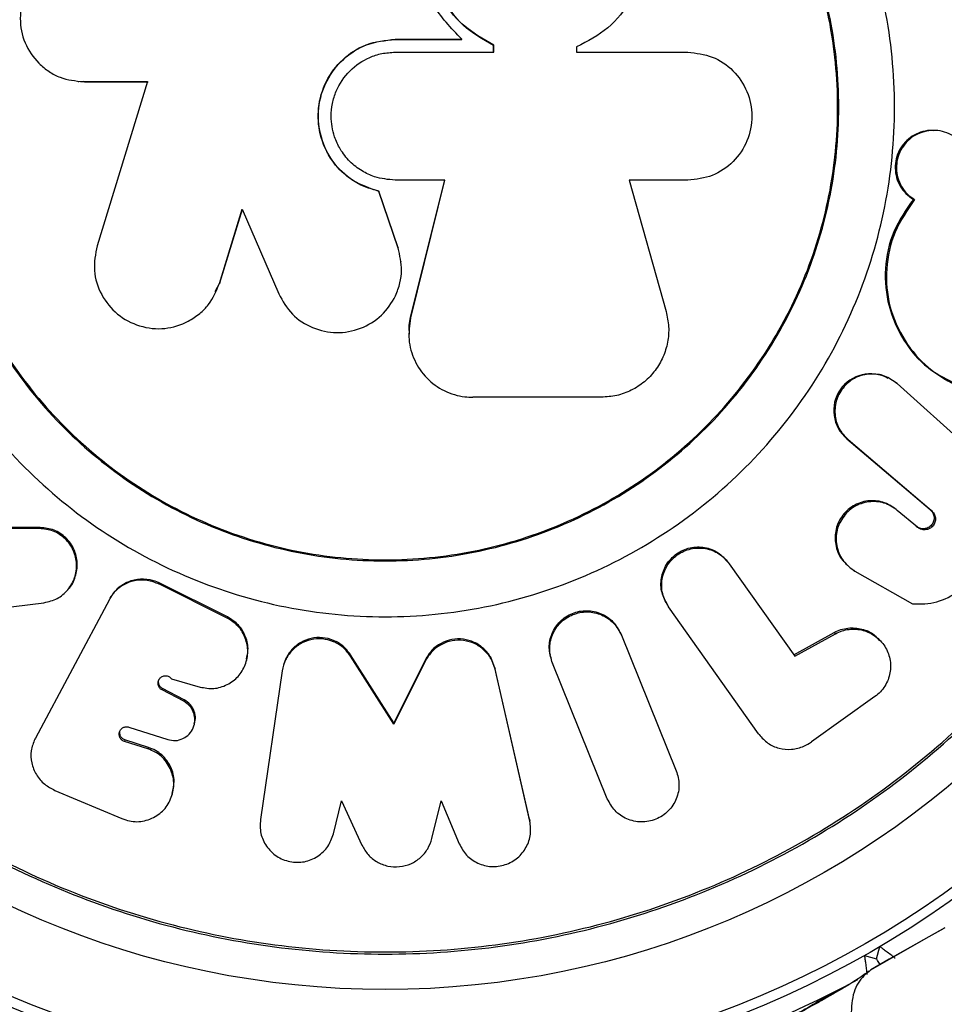
# Model space of a CAD drawing. Units: millimetres. Extents: x 0 to 5128, y 340 to 5232.
# Drawn here: x 1663 to 1716, y 2735 to 2791 of the extents above; entities that cross this region are included whole.
import ezdxf

# ---------------------------------------------------------------- set-up
doc = ezdxf.new("R2010")
doc.units = ezdxf.units.MM

msp = doc.modelspace()

# ---------------------------------------------------------------- linework, layer by layer
at = {"color": 7, "linetype": 'Continuous', "lineweight": 25, "ltscale": 20}
for p, q in [((1684.567, 2789.912), (1688.326, 2789.912)), ((1684.568, 2789.921), (1688.337, 2789.921)), ((1688.326, 2789.912), (1688.337, 2789.921)), ((1690.118, 2789.18), (1690.118, 2789.57)), ((1690.133, 2789.188), (1690.133, 2789.578)), ((1694.814, 2789.486), (1694.814, 2789.188)), ((1684.568, 2789.188), (1690.133, 2789.188)), ((1694.814, 2789.188), (1701.091, 2789.188)), ((1666.673, 2787.539), (1666.715, 2787.535)), ((1666.978, 2787.526), (1670.59, 2787.526)), ((1667.019, 2787.523), (1666.978, 2787.526)), ((1667.019, 2787.523), (1670.623, 2787.523)), ((1670.59, 2787.526), (1667.74, 2778.264)), ((1715.06, 2784.77), (1714.984, 2784.773)), ((1687.373, 2781.962), (1684.568, 2781.962)), ((1685.442, 2774.222), (1687.365, 2781.972)), ((1685.446, 2774.193), (1687.373, 2781.962)), ((1701.091, 2781.962), (1697.773, 2781.962)), ((1697.773, 2781.962), (1699.865, 2774.551)), ((1683.653, 2781.338), (1683.653, 2781.326)), ((1684.73, 2778.152), (1683.653, 2781.338)), ((1684.731, 2778.132), (1683.653, 2781.326)), ((1713.823, 2780.879), (1713.896, 2780.866)), ((1674.645, 2776.139), (1675.932, 2780.321)), ((1674.668, 2776.163), (1675.952, 2780.335)), ((1675.932, 2780.321), (1677.991, 2775.546)), ((1684.73, 2778.152), (1684.731, 2778.132)), ((1674.411, 2775.686), (1674.668, 2776.163)), ((1712.497, 2770.769), (1712.427, 2770.806)), ((1712.83, 2770.521), (1712.901, 2770.483)), ((1718.38, 2765.558), (1712.901, 2770.483)), ((1696.202, 2769.711), (1688.952, 2769.711)), ((1710.073, 2767.367), (1714.776, 2763.369)), ((1710.073, 2767.367), (1710.137, 2767.321)), ((1710.137, 2767.321), (1714.851, 2763.314)), ((1712.847, 2763.384), (1712.918, 2763.328)), ((1714.058, 2762.374), (1712.918, 2763.328)), ((1714.776, 2763.369), (1714.851, 2763.314)), ((1664.477, 2762.299), (1661.411, 2762.299)), ((1664.524, 2762.357), (1661.466, 2762.357)), ((1664.524, 2762.357), (1664.477, 2762.299)), ((1713.984, 2762.431), (1714.058, 2762.374)), ((1714.196, 2762.314), (1714.268, 2762.258)), ((1703.144, 2760.641), (1703.097, 2760.703)), ((1703.382, 2760.378), (1703.43, 2760.315)), ((1703.43, 2760.315), (1707.123, 2755.098)), ((1710.03, 2760.288), (1710.094, 2760.225)), ((1710.462, 2759.959), (1710.527, 2759.895)), ((1710.527, 2759.895), (1713.768, 2758.042)), ((1666.233, 2759.047), (1666.277, 2759.113)), ((1675.078, 2757.248), (1671.222, 2759.176)), ((1675.1, 2757.319), (1671.286, 2759.226)), ((1668.43, 2758.287), (1664.26, 2750.473)), ((1668.43, 2758.287), (1668.449, 2758.322)), ((1699.727, 2758.388), (1699.765, 2758.32)), ((1661.295, 2757.681), (1664.74, 2758.115)), ((1699.964, 2757.956), (1700.003, 2757.887)), ((1705.086, 2750.718), (1700.003, 2757.887)), ((1675.1, 2757.319), (1675.078, 2757.248)), ((1697.131, 2756.67), (1697.099, 2756.741)), ((1697.305, 2756.356), (1697.337, 2756.283)), ((1697.337, 2756.283), (1700.438, 2748.628)), ((1707.067, 2755.173), (1709.361, 2756.437)), ((1707.123, 2755.098), (1709.423, 2756.364)), ((1709.361, 2756.437), (1709.423, 2756.364)), ((1711.973, 2755.954), (1711.905, 2756.028)), ((1676.177, 2754.862), (1676.196, 2754.938)), ((1682.047, 2755.178), (1682.043, 2755.102)), ((1684.498, 2751.257), (1682.043, 2755.102)), ((1684.497, 2751.342), (1682.047, 2755.178)), ((1686.275, 2754.909), (1684.497, 2751.342)), ((1686.275, 2754.909), (1686.281, 2754.833)), ((1693.292, 2755.25), (1693.314, 2755.175)), ((1678.209, 2754.354), (1678.195, 2754.277)), ((1686.281, 2754.833), (1684.498, 2751.257)), ((1692.148, 2745.891), (1690.192, 2754.441)), ((1690.192, 2754.441), (1690.207, 2754.364)), ((1692.168, 2745.792), (1690.207, 2754.364)), ((1693.421, 2754.783), (1693.445, 2754.706)), ((1696.545, 2747.051), (1693.445, 2754.706)), ((1671.94, 2753.825), (1673.55, 2753.354)), ((1678.195, 2754.277), (1676.961, 2745.869)), ((1671.439, 2753.268), (1671.408, 2753.188)), ((1672.657, 2752.631), (1671.439, 2753.268)), ((1672.629, 2752.549), (1671.408, 2753.188)), ((1711.655, 2752.814), (1708.068, 2750.258)), ((1672.657, 2752.631), (1672.629, 2752.549)), ((1669.537, 2751.092), (1671.725, 2750.39)), ((1673.208, 2751.166), (1673.235, 2751.251)), ((1684.497, 2751.342), (1684.498, 2751.257)), ((1664.26, 2750.473), (1664.228, 2750.414)), ((1705.086, 2750.718), (1705.123, 2750.666)), ((1669.314, 2750.373), (1669.278, 2750.286)), ((1670.603, 2749.86), (1669.278, 2750.286)), ((1670.636, 2749.949), (1669.314, 2750.373)), ((1670.636, 2749.949), (1670.603, 2749.86)), ((1665.358, 2747.523), (1669.145, 2745.926)), ((1671.967, 2747.241), (1671.997, 2747.336)), ((1681.08, 2745.07), (1681.532, 2746.938)), ((1681.532, 2746.938), (1682.694, 2744.425)), ((1686.641, 2744.812), (1687.156, 2746.938)), ((1687.156, 2746.938), (1688.187, 2744.505)), ((1692.148, 2745.891), (1692.168, 2745.792)), ((1714.549, 2739.171), (1715.561, 2739.748)), ((1711.066, 2738.204), (1711.749, 2738.021)), ((1711.749, 2738.021), (1711.932, 2738.704)), ((1712.874, 2738.22), (1712.556, 2738.054)), ((1712.462, 2737.987), (1711.423, 2737.387)), ((1709.373, 2736.138), (1708.452, 2735.603))]:
    msp.add_line(p, q, dxfattribs=at)
at = {"color": 8, "linetype": 'Continuous', "lineweight": 25, "ltscale": 20}
for p, q in [((1715.594, 2739.762), (1712.462, 2737.987)), ((1711.423, 2737.387), (1714.549, 2739.171))]:
    msp.add_line(p, q, dxfattribs=at)
at = {"color": 7, "linetype": 'Continuous', "lineweight": 25, "ltscale": 20, "flags": 128}
for points in [[(1684.567, 2789.912), (1684.568, 2789.917), (1684.568, 2789.921)], [(1685.335, 2773.288), (1685.336, 2773.271), (1685.337, 2773.221)], [(1668.511, 2758.433), (1668.499, 2758.412), (1668.463, 2758.347)], [(1711.942, 2737.687), (1711.868, 2737.815), (1711.803, 2737.928), (1711.762, 2737.998), (1711.749, 2738.021)]]:
    msp.add_lwpolyline(points, dxfattribs=at)
at = {"color": 7, "linetype": 'Continuous', "lineweight": 25, "ltscale": 400}
for radius in [55, 54.444, 49.801]:
    msp.add_circle((1684, 2786.084), radius, dxfattribs=at)
msp.add_arc((1711.401, 2768.96), 2.074, 60.9637, 230.1976, dxfattribs=at)
at = {"color": 8, "linetype": 'Continuous', "lineweight": 25, "ltscale": 400}
msp.add_arc((1684, 2786.084), 56, 271.0232, 298.4622, dxfattribs=at)
at = {"color": 7, "linetype": 'Continuous', "lineweight": 25, "ltscale": 20}
for points, knots in [([(1636.199, 2786.084), (1636.278, 2788.169), (1636.435, 2792.341), (1637.705, 2798.491), (1639.708, 2804.429), (1642.485, 2810.053), (1645.968, 2815.267), (1650.103, 2819.981), (1654.817, 2824.116), (1660.031, 2827.599), (1665.655, 2830.373), (1671.593, 2832.388), (1677.743, 2833.612), (1684, 2834.022), (1690.257, 2833.612), (1696.407, 2832.388), (1702.345, 2830.373), (1707.969, 2827.599), (1713.183, 2824.116), (1717.897, 2819.981), (1722.032, 2815.267), (1725.516, 2810.053), (1728.289, 2804.429), (1730.305, 2798.491), (1731.528, 2792.341), (1731.938, 2786.084), (1731.528, 2779.827), (1730.305, 2773.676), (1728.289, 2767.739), (1725.516, 2762.115), (1722.032, 2756.901), (1717.897, 2752.186), (1713.183, 2748.052), (1707.969, 2744.568), (1702.345, 2741.795), (1696.407, 2739.779), (1690.257, 2738.556), (1684, 2738.146), (1677.743, 2738.556), (1671.593, 2739.779), (1665.655, 2741.795), (1660.031, 2744.568), (1654.817, 2748.052), (1650.103, 2752.186), (1645.968, 2756.901), (1642.485, 2762.115), (1639.708, 2767.739), (1637.705, 2773.676), (1636.435, 2779.827), (1636.278, 2783.998), (1636.199, 2786.084)], [0, 0, 0, 0, 0.020833, 0.041667, 0.0625, 0.083333, 0.104167, 0.125, 0.145833, 0.166667, 0.1875, 0.208333, 0.229167, 0.25, 0.270833, 0.291667, 0.3125, 0.333333, 0.354167, 0.375, 0.395833, 0.416667, 0.4375, 0.458333, 0.479167, 0.5, 0.520833, 0.541667, 0.5625, 0.583333, 0.604167, 0.625, 0.645833, 0.666667, 0.6875, 0.708333, 0.729167, 0.75, 0.770833, 0.791667, 0.8125, 0.833333, 0.854167, 0.875, 0.895833, 0.916667, 0.9375, 0.958333, 0.979167, 1, 1, 1, 1]), ([(1636.315, 2786.084), (1636.394, 2788.164), (1636.552, 2792.326), (1637.818, 2798.461), (1639.817, 2804.384), (1642.586, 2809.994), (1646.061, 2815.195), (1650.185, 2819.898), (1654.888, 2824.023), (1660.089, 2827.498), (1665.7, 2830.265), (1671.623, 2832.275), (1677.758, 2833.496), (1684, 2833.905), (1690.242, 2833.496), (1696.377, 2832.275), (1702.3, 2830.265), (1707.911, 2827.498), (1713.112, 2824.023), (1717.815, 2819.898), (1721.939, 2815.195), (1725.414, 2809.994), (1728.181, 2804.384), (1730.192, 2798.461), (1731.412, 2792.326), (1731.821, 2786.084), (1731.412, 2779.842), (1730.192, 2773.707), (1728.181, 2767.783), (1725.414, 2762.173), (1721.939, 2756.972), (1717.815, 2752.269), (1713.112, 2748.145), (1707.911, 2744.67), (1702.3, 2741.903), (1696.377, 2739.892), (1690.242, 2738.672), (1684, 2738.263), (1677.758, 2738.672), (1671.623, 2739.892), (1665.7, 2741.903), (1660.089, 2744.67), (1654.888, 2748.145), (1650.185, 2752.269), (1646.061, 2756.972), (1642.586, 2762.173), (1639.817, 2767.783), (1637.818, 2773.707), (1636.552, 2779.842), (1636.394, 2784.003), (1636.315, 2786.084)], [0, 0, 0, 0, 0.020833, 0.041667, 0.0625, 0.083333, 0.104167, 0.125, 0.145833, 0.166667, 0.1875, 0.208333, 0.229167, 0.25, 0.270833, 0.291667, 0.3125, 0.333333, 0.354167, 0.375, 0.395833, 0.416667, 0.4375, 0.458333, 0.479167, 0.5, 0.520833, 0.541667, 0.5625, 0.583333, 0.604167, 0.625, 0.645833, 0.666667, 0.6875, 0.708333, 0.729167, 0.75, 0.770833, 0.791667, 0.8125, 0.833333, 0.854167, 0.875, 0.895833, 0.916667, 0.9375, 0.958333, 0.979167, 1, 1, 1, 1]), ([(1655.24, 2786.084), (1655.347, 2787.966), (1655.561, 2791.731), (1657.271, 2797.161), (1659.929, 2802.165), (1663.533, 2806.551), (1667.918, 2810.151), (1672.923, 2812.826), (1678.353, 2814.473), (1684, 2815.029), (1689.647, 2814.473), (1695.077, 2812.826), (1700.081, 2810.151), (1704.468, 2806.551), (1708.067, 2802.165), (1710.742, 2797.161), (1712.389, 2791.731), (1712.946, 2786.084), (1712.389, 2780.437), (1710.742, 2775.007), (1708.067, 2770.002), (1704.468, 2765.616), (1700.081, 2762.016), (1695.077, 2759.342), (1689.647, 2757.694), (1684, 2757.138), (1678.353, 2757.694), (1672.923, 2759.342), (1667.918, 2762.016), (1663.533, 2765.616), (1659.929, 2770.002), (1657.271, 2775.007), (1655.561, 2780.437), (1655.347, 2784.201), (1655.24, 2786.084)], [0, 0, 0, 0, 0.03125, 0.0625, 0.09375, 0.125, 0.15625, 0.1875, 0.21875, 0.25, 0.28125, 0.3125, 0.34375, 0.375, 0.40625, 0.4375, 0.46875, 0.5, 0.53125, 0.5625, 0.59375, 0.625, 0.65625, 0.6875, 0.71875, 0.75, 0.78125, 0.8125, 0.84375, 0.875, 0.90625, 0.9375, 0.96875, 1, 1, 1, 1]), ([(1658.388, 2786.084), (1658.483, 2787.76), (1658.674, 2791.113), (1660.197, 2795.948), (1662.564, 2800.405), (1665.774, 2804.311), (1669.679, 2807.517), (1674.136, 2809.899), (1678.971, 2811.366), (1684, 2811.861), (1689.029, 2811.366), (1693.864, 2809.899), (1698.321, 2807.517), (1702.227, 2804.311), (1705.433, 2800.405), (1707.815, 2795.948), (1709.282, 2791.113), (1709.777, 2786.084), (1709.282, 2781.055), (1707.815, 2776.219), (1705.433, 2771.763), (1702.227, 2767.857), (1698.321, 2764.651), (1693.864, 2762.269), (1689.029, 2760.802), (1684, 2760.307), (1678.971, 2760.802), (1674.136, 2762.269), (1669.679, 2764.651), (1665.774, 2767.857), (1662.564, 2771.763), (1660.197, 2776.219), (1658.674, 2781.055), (1658.483, 2784.407), (1658.388, 2786.084)], [0, 0, 0, 0, 0.03125, 0.0625, 0.09375, 0.125, 0.15625, 0.1875, 0.21875, 0.25, 0.28125, 0.3125, 0.34375, 0.375, 0.40625, 0.4375, 0.46875, 0.5, 0.53125, 0.5625, 0.59375, 0.625, 0.65625, 0.6875, 0.71875, 0.75, 0.78125, 0.8125, 0.84375, 0.875, 0.90625, 0.9375, 0.96875, 1, 1, 1, 1]), ([(1658.451, 2786.084), (1658.546, 2787.756), (1658.736, 2791.1), (1660.255, 2795.924), (1662.616, 2800.37), (1665.818, 2804.266), (1669.714, 2807.464), (1674.16, 2809.841), (1678.983, 2811.304), (1684, 2811.798), (1689.017, 2811.304), (1693.84, 2809.841), (1698.286, 2807.464), (1702.183, 2804.266), (1705.381, 2800.37), (1707.757, 2795.924), (1709.22, 2791.1), (1709.714, 2786.084), (1709.22, 2781.067), (1707.757, 2776.243), (1705.381, 2771.798), (1702.183, 2767.901), (1698.286, 2764.703), (1693.84, 2762.327), (1689.017, 2760.864), (1684, 2760.37), (1678.983, 2760.864), (1674.16, 2762.327), (1669.714, 2764.703), (1665.818, 2767.901), (1662.616, 2771.798), (1660.255, 2776.243), (1658.736, 2781.067), (1658.546, 2784.412), (1658.451, 2786.084)], [0, 0, 0, 0, 0.03125, 0.0625, 0.09375, 0.125, 0.15625, 0.1875, 0.21875, 0.25, 0.28125, 0.3125, 0.34375, 0.375, 0.40625, 0.4375, 0.46875, 0.5, 0.53125, 0.5625, 0.59375, 0.625, 0.65625, 0.6875, 0.71875, 0.75, 0.78125, 0.8125, 0.84375, 0.875, 0.90625, 0.9375, 0.96875, 1, 1, 1, 1]), ([(1690.133, 2789.578), (1689.528, 2789.923), (1688.317, 2790.611), (1687.116, 2792.295), (1686.465, 2794.283), (1686.546, 2796.399), (1687.37, 2798.395), (1688.776, 2799.954), (1690.623, 2800.951), (1692.703, 2801.269), (1694.773, 2800.873), (1696.584, 2799.795), (1697.934, 2798.175), (1698.652, 2796.193), (1698.665, 2794.085), (1697.966, 2792.113), (1696.662, 2790.443), (1695.43, 2789.805), (1694.814, 2789.486)], [0, 0, 0, 0, 0.062499, 0.124995, 0.181939, 0.250014, 0.31251, 0.375002, 0.437488, 0.49997, 0.562603, 0.624954, 0.687322, 0.749946, 0.812437, 0.874928, 0.937417, 1, 1, 1, 1]), ([(1690.118, 2789.57), (1689.515, 2789.913), (1688.309, 2790.599), (1687.098, 2792.284), (1686.499, 2794.248), (1686.406, 2795.772), (1686.723, 2796.514), (1686.746, 2796.569)], [0, 0, 0, 0, 0.244645, 0.489278, 0.712176, 0.978646, 1, 1, 1, 1]), ([(1666.978, 2794.674), (1666.514, 2794.626), (1665.578, 2794.529), (1664.394, 2793.689), (1663.579, 2792.508), (1663.316, 2791.09), (1663.581, 2789.678), (1664.276, 2788.683), (1665.009, 2788.083), (1665.837, 2787.633), (1666.524, 2787.569), (1666.978, 2787.526)], [0, 0, 0, 0, 0.123919, 0.249844, 0.374607, 0.49931, 0.624494, 0.749168, 0.816311, 0.87892, 1, 1, 1, 1]), ([(1688.337, 2789.921), (1687.724, 2790.547), (1686.497, 2791.798), (1686.139, 2793.51), (1685.96, 2794.366)], [0, 0, 0, 0, 0.4999384, 1, 1, 1, 1]), ([(1683.653, 2781.326), (1683.256, 2781.447), (1682.574, 2781.655), (1681.696, 2782.267), (1680.86, 2783.164), (1680.261, 2784.48), (1680.162, 2786.078), (1680.597, 2787.57), (1681.55, 2788.836), (1682.925, 2789.741), (1684.011, 2789.86), (1684.568, 2789.921)], [0, 0, 0, 0, 0.0974, 0.167735, 0.25046, 0.38549, 0.50003, 0.623174, 0.744696, 0.868834, 1, 1, 1, 1]), ([(1683.653, 2781.338), (1683.148, 2781.505), (1682.137, 2781.838), (1680.944, 2783.015), (1680.271, 2784.482), (1680.17, 2786.098), (1680.623, 2787.605), (1681.597, 2788.852), (1682.953, 2789.733), (1684.014, 2789.851), (1684.567, 2789.912)], [0, 0, 0, 0, 0.125022, 0.250008, 0.385275, 0.499846, 0.627503, 0.749737, 0.869425, 1, 1, 1, 1]), ([(1690.118, 2789.57), (1690.121, 2789.571), (1690.126, 2789.574), (1690.131, 2789.577), (1690.133, 2789.578)], [0, 0, 0, 0, 0.499797, 1, 1, 1, 1]), ([(1684.568, 2781.962), (1684.173, 2782.001), (1683.518, 2782.065), (1682.657, 2782.477), (1681.983, 2782.998), (1681.46, 2783.67), (1681.06, 2784.529), (1680.917, 2785.421), (1681.004, 2786.296), (1681.283, 2787.204), (1681.945, 2788.187), (1682.92, 2788.844), (1683.821, 2789.142), (1684.314, 2789.172), (1684.568, 2789.188)], [0, 0, 0, 0, 0.104529, 0.172835, 0.24996, 0.328814, 0.396011, 0.499924, 0.563563, 0.627796, 0.750545, 0.869421, 0.932727, 1, 1, 1, 1]), ([(1701.091, 2789.188), (1701.562, 2789.134), (1702.503, 2789.026), (1703.704, 2788.197), (1704.512, 2787.004), (1704.799, 2785.579), (1704.515, 2784.152), (1703.708, 2782.956), (1702.505, 2782.124), (1701.562, 2782.016), (1701.091, 2781.962)], [0, 0, 0, 0, 0.1250621, 0.250013, 0.3748871, 0.4997456, 0.6246663, 0.7497225, 0.8748186, 1, 1, 1, 1]), ([(1714.983, 2784.757), (1714.903, 2784.763), (1714.649, 2784.784), (1714.225, 2784.685), (1713.749, 2784.46), (1713.339, 2784.12), (1713.029, 2783.68), (1712.832, 2783.177), (1712.778, 2782.638), (1712.853, 2782.101), (1713.069, 2781.611), (1713.389, 2781.179), (1713.677, 2780.98), (1713.823, 2780.879)], [0, 0, 0, 0, 0.044029, 0.140464, 0.235035, 0.331239, 0.426273, 0.521877, 0.617312, 0.712619, 0.808668, 0.90347, 1, 1, 1, 1]), ([(1717.05, 2782.953), (1717.014, 2783.128), (1716.94, 2783.48), (1716.665, 2783.945), (1716.297, 2784.33), (1715.843, 2784.604), (1715.342, 2784.762), (1714.816, 2784.786), (1714.3, 2784.686), (1713.822, 2784.455), (1713.411, 2784.115), (1713.1, 2783.674), (1712.903, 2783.17), (1712.848, 2782.63), (1712.924, 2782.093), (1713.139, 2781.602), (1713.46, 2781.168), (1713.75, 2780.967), (1713.896, 2780.866)], [0, 0, 0, 0, 0.062295, 0.124986, 0.187517, 0.250076, 0.312986, 0.375038, 0.438066, 0.499916, 0.562787, 0.624941, 0.68742, 0.749837, 0.811958, 0.874638, 0.9368, 1, 1, 1, 1]), ([(1713.823, 2780.879), (1713.414, 2780.293), (1712.596, 2779.122), (1712.143, 2776.976), (1712.341, 2774.828), (1713.205, 2772.886), (1714.473, 2771.377), (1715.557, 2770.808), (1716.034, 2770.558)], [0, 0, 0, 0, 0.172811, 0.34559, 0.518459, 0.691377, 0.864285, 1, 1, 1, 1]), ([(1713.896, 2780.866), (1713.486, 2780.278), (1712.666, 2779.103), (1712.218, 2776.963), (1712.388, 2774.807), (1713.263, 2772.876), (1714.638, 2771.268), (1716.421, 2770.22), (1718.461, 2769.67), (1719.836, 2769.863), (1720.536, 2769.961)], [0, 0, 0, 0, 0.124894, 0.249607, 0.372797, 0.499627, 0.620524, 0.749541, 0.872286, 1, 1, 1, 1]), ([(1711.328, 2731.551), (1711.125, 2731.418), (1708.876, 2729.943), (1704.376, 2727.436), (1697.541, 2724.655), (1690.717, 2722.825), (1684.023, 2721.85), (1677.55, 2721.607), (1671.302, 2722.052), (1665.35, 2723.104), (1659.744, 2724.656), (1654.404, 2726.704), (1649.382, 2729.199), (1644.706, 2732.06), (1640.269, 2735.351), (1636.128, 2739.058), (1632.324, 2743.124), (1628.75, 2747.696), (1625.524, 2752.782), (1622.726, 2758.322), (1620.302, 2764.607), (1618.439, 2771.606), (1617.907, 2776.632), (1617.641, 2779.145)], [0, 0, 0, 0, 0.006481, 0.071914, 0.137508, 0.202927, 0.258261, 0.313705, 0.36901, 0.415804, 0.462689, 0.509456, 0.550905, 0.592446, 0.633872, 0.674059, 0.714357, 0.754527, 0.798664, 0.842974, 0.887118, 0.943548, 1, 1, 1, 1]), ([(1667.74, 2778.264), (1667.649, 2777.795), (1667.468, 2776.859), (1667.928, 2775.463), (1668.829, 2774.331), (1670.123, 2773.657), (1671.563, 2773.495), (1672.731, 2773.876), (1673.528, 2774.406), (1674.207, 2775.077), (1674.472, 2775.719), (1674.645, 2776.139)], [0, 0, 0, 0, 0.124854, 0.249744, 0.374342, 0.499244, 0.626173, 0.749193, 0.817715, 0.880722, 1, 1, 1, 1]), ([(1677.991, 2775.546), (1678.22, 2775.142), (1678.677, 2774.334), (1679.88, 2773.569), (1681.251, 2773.269), (1682.645, 2773.527), (1683.846, 2774.264), (1684.54, 2775.25), (1684.854, 2776.143), (1684.989, 2777.064), (1684.832, 2777.713), (1684.731, 2778.132)], [0, 0, 0, 0, 0.1249717, 0.2498135, 0.3744411, 0.4994046, 0.6261288, 0.7491882, 0.8199682, 0.8837686, 1, 1, 1, 1]), ([(1684.903, 2777.349), (1684.902, 2777.353), (1684.902, 2777.36), (1684.901, 2777.367), (1684.9, 2777.371)], [0, 0, 0, 0, 0.500001, 1, 1, 1, 1]), ([(1674.668, 2776.163), (1674.664, 2776.159), (1674.657, 2776.151), (1674.649, 2776.143), (1674.645, 2776.139)], [0, 0, 0, 0, 0.49981, 1, 1, 1, 1]), ([(1708.513, 2735.573), (1707.307, 2734.942), (1704.876, 2733.673), (1701.033, 2732.112), (1697.078, 2730.822), (1693.033, 2729.847), (1688.944, 2729.182), (1684.826, 2728.829), (1680.711, 2728.787), (1676.629, 2729.051), (1672.604, 2729.613), (1668.657, 2730.467), (1664.952, 2731.551), (1661.427, 2732.865), (1658.041, 2734.409), (1654.643, 2736.25), (1651.328, 2738.348), (1648.135, 2740.678), (1645.102, 2743.213), (1642.261, 2745.924), (1639.637, 2748.78), (1637.249, 2751.755), (1635.108, 2754.825), (1633.222, 2757.97), (1631.575, 2761.202), (1630.144, 2764.538), (1628.911, 2768.002), (1627.915, 2771.586), (1627.315, 2774.132), (1627.118, 2775.471), (1627.102, 2775.584)], [0, 0, 0, 0, 0.044394, 0.089464, 0.134645, 0.179025, 0.222983, 0.266319, 0.308869, 0.35052, 0.391209, 0.430928, 0.469716, 0.502981, 0.538273, 0.573652, 0.609021, 0.644091, 0.678662, 0.712572, 0.745714, 0.778038, 0.80956, 0.840348, 0.870551, 0.901135, 0.932355, 0.964296, 0.997007, 1, 1, 1, 1]), ([(1673.879, 2774.786), (1673.883, 2774.79), (1673.892, 2774.799), (1673.9, 2774.809), (1673.904, 2774.813)], [0, 0, 0, 0, 0.500008, 1, 1, 1, 1]), ([(1699.865, 2774.551), (1699.926, 2774.266), (1700.048, 2773.695), (1699.974, 2772.812), (1699.718, 2771.968), (1699.268, 2771.205), (1698.658, 2770.562), (1697.913, 2770.082), (1697.08, 2769.768), (1696.495, 2769.73), (1696.202, 2769.711)], [0, 0, 0, 0, 0.124534, 0.249955, 0.374809, 0.499494, 0.624502, 0.749621, 0.874765, 1, 1, 1, 1]), ([(1685.442, 2774.178), (1685.383, 2773.774), (1685.265, 2772.964), (1685.612, 2771.766), (1686.309, 2770.749), (1687.312, 2770.026), (1688.25, 2769.737), (1688.804, 2769.716), (1688.952, 2769.711)], [0, 0, 0, 0, 0.186545, 0.373095, 0.559503, 0.745816, 0.932173, 1, 1, 1, 1]), ([(1685.386, 2773.279), (1685.367, 2773.448), (1685.332, 2773.764), (1685.407, 2774.074), (1685.441, 2774.218)], [0, 0, 0, 0, 0.5336866, 1, 1, 1, 1]), ([(1685.441, 2774.218), (1685.441, 2774.214), (1685.441, 2774.205), (1685.442, 2774.195), (1685.442, 2774.186), (1685.442, 2774.181), (1685.442, 2774.179)], [0, 0, 0, 0, 0.327672, 0.667881, 0.796763, 1, 1, 1, 1]), ([(1712.901, 2770.483), (1712.675, 2770.647), (1712.231, 2770.972), (1711.521, 2771.047), (1710.975, 2770.974), (1710.579, 2770.835), (1710.224, 2770.615), (1709.916, 2770.321), (1709.66, 2769.979), (1709.483, 2769.596), (1709.394, 2769.182), (1709.39, 2768.626), (1709.559, 2767.921), (1709.942, 2767.523), (1710.137, 2767.321)], [0, 0, 0, 0, 0.126489, 0.249264, 0.314157, 0.375519, 0.436287, 0.499544, 0.563559, 0.624414, 0.685552, 0.750314, 0.873215, 1, 1, 1, 1]), ([(1712.847, 2763.384), (1712.609, 2763.541), (1712.25, 2763.778), (1711.68, 2763.88), (1711.244, 2763.872), (1710.816, 2763.775), (1710.414, 2763.586), (1710.056, 2763.318), (1709.766, 2762.977), (1709.55, 2762.584), (1709.427, 2762.158), (1709.391, 2761.717), (1709.474, 2761.149), (1709.675, 2760.622), (1709.976, 2760.381), (1710.056, 2760.317)], [0, 0, 0, 0, 0.1354514, 0.2039488, 0.2713847, 0.339641, 0.4072408, 0.4752782, 0.5432212, 0.6111389, 0.6795473, 0.7471131, 0.8156756, 0.9510284, 1, 1, 1, 1]), ([(1712.918, 2763.328), (1712.676, 2763.492), (1712.199, 2763.813), (1711.443, 2763.844), (1710.874, 2763.723), (1710.469, 2763.539), (1710.118, 2763.267), (1709.831, 2762.92), (1709.609, 2762.53), (1709.479, 2762.108), (1709.449, 2761.667), (1709.534, 2761.095), (1709.823, 2760.402), (1710.29, 2760.066), (1710.527, 2759.895)], [0, 0, 0, 0, 0.126606, 0.249105, 0.314107, 0.375082, 0.435646, 0.499556, 0.562948, 0.623611, 0.685023, 0.750488, 0.873352, 1, 1, 1, 1]), ([(1714.776, 2763.369), (1714.831, 2763.312), (1714.94, 2763.199), (1714.992, 2762.998), (1714.994, 2762.837), (1714.97, 2762.717), (1714.921, 2762.604), (1714.849, 2762.503), (1714.762, 2762.416), (1714.659, 2762.349), (1714.545, 2762.306), (1714.386, 2762.28), (1714.18, 2762.298), (1714.05, 2762.387), (1713.984, 2762.431)], [0, 0, 0, 0, 0.125296, 0.249269, 0.313794, 0.375208, 0.436205, 0.499542, 0.562807, 0.623892, 0.685484, 0.750256, 0.874646, 1, 1, 1, 1]), ([(1714.851, 2763.314), (1714.906, 2763.256), (1715.016, 2763.143), (1715.068, 2762.942), (1715.07, 2762.78), (1715.046, 2762.66), (1714.997, 2762.547), (1714.925, 2762.446), (1714.837, 2762.358), (1714.734, 2762.291), (1714.62, 2762.248), (1714.46, 2762.222), (1714.254, 2762.239), (1714.123, 2762.329), (1714.058, 2762.374)], [0, 0, 0, 0, 0.125274, 0.24926, 0.313765, 0.375181, 0.436184, 0.499537, 0.562785, 0.623865, 0.685478, 0.750273, 0.874659, 1, 1, 1, 1]), ([(1664.74, 2758.115), (1664.999, 2758.175), (1665.517, 2758.294), (1666.12, 2758.826), (1666.521, 2759.504), (1666.618, 2760.298), (1666.45, 2761.088), (1665.963, 2761.743), (1665.283, 2762.221), (1664.746, 2762.273), (1664.477, 2762.299)], [0, 0, 0, 0, 0.1253993, 0.2500633, 0.3767975, 0.4999346, 0.6257414, 0.7496875, 0.874282, 1, 1, 1, 1]), ([(1666.117, 2758.905), (1666.12, 2758.908), (1666.324, 2759.074), (1666.538, 2759.585), (1666.671, 2760.351), (1666.481, 2761.143), (1666.013, 2761.805), (1665.323, 2762.269), (1664.791, 2762.328), (1664.524, 2762.357)], [0, 0, 0, 0, 0.003048, 0.169262, 0.335366, 0.501373, 0.667345, 0.833385, 1, 1, 1, 1]), ([(1699.964, 2757.956), (1699.832, 2758.194), (1699.57, 2758.668), (1699.553, 2759.507), (1699.793, 2760.166), (1700.131, 2760.609), (1700.449, 2760.885), (1700.814, 2761.095), (1701.213, 2761.225), (1701.629, 2761.277), (1702.177, 2761.232), (1702.84, 2760.986), (1703.201, 2760.581), (1703.382, 2760.378)], [0, 0, 0, 0, 0.124906, 0.249478, 0.374027, 0.436639, 0.499282, 0.561874, 0.624663, 0.687121, 0.750184, 0.874922, 1, 1, 1, 1]), ([(1700.003, 2757.887), (1699.871, 2758.125), (1699.609, 2758.601), (1699.591, 2759.443), (1699.833, 2760.103), (1700.172, 2760.547), (1700.49, 2760.823), (1700.855, 2761.034), (1701.255, 2761.164), (1701.672, 2761.216), (1702.222, 2761.171), (1702.887, 2760.925), (1703.249, 2760.519), (1703.43, 2760.315)], [0, 0, 0, 0, 0.124817, 0.24951, 0.374091, 0.43679, 0.499302, 0.561864, 0.624611, 0.687061, 0.750095, 0.875004, 1, 1, 1, 1]), ([(1671.25, 2759.162), (1671.026, 2759.249), (1670.578, 2759.422), (1669.849, 2759.391), (1669.185, 2759.14), (1668.711, 2758.749), (1668.52, 2758.437), (1668.449, 2758.322)], [0, 0, 0, 0, 0.218082, 0.436174, 0.654234, 0.872278, 1, 1, 1, 1]), ([(1668.485, 2758.385), (1668.614, 2758.578), (1668.873, 2758.964), (1669.487, 2759.335), (1670.183, 2759.493), (1670.81, 2759.431), (1671.157, 2759.281), (1671.286, 2759.226)], [0, 0, 0, 0, 0.218089, 0.436182, 0.654229, 0.872251, 1, 1, 1, 1]), ([(1671.286, 2759.226), (1671.28, 2759.215), (1671.273, 2759.203), (1671.263, 2759.186), (1671.257, 2759.175), (1671.252, 2759.166), (1671.25, 2759.162)], [0, 0, 0, 0, 0.500012, 0.558568, 0.825559, 1, 1, 1, 1]), ([(1713.768, 2758.042), (1714.236, 2758.043), (1715.165, 2758.043), (1715.99, 2758.52), (1716.399, 2758.756)], [0, 0, 0, 0, 0.503465, 1, 1, 1, 1]), ([(1693.421, 2754.783), (1693.348, 2755.044), (1693.203, 2755.565), (1693.378, 2756.387), (1693.764, 2756.972), (1694.195, 2757.326), (1694.567, 2757.522), (1694.97, 2757.642), (1695.388, 2757.677), (1695.805, 2757.632), (1696.329, 2757.462), (1696.918, 2757.072), (1697.176, 2756.594), (1697.305, 2756.356)], [0, 0, 0, 0, 0.124815, 0.249506, 0.374087, 0.436784, 0.499296, 0.561852, 0.624604, 0.687043, 0.750098, 0.874996, 1, 1, 1, 1]), ([(1673.55, 2753.354), (1673.811, 2753.306), (1674.335, 2753.209), (1675.104, 2753.458), (1675.738, 2753.922), (1676.137, 2754.595), (1676.296, 2755.357), (1676.142, 2756.124), (1675.754, 2756.824), (1675.302, 2757.108), (1675.078, 2757.248)], [0, 0, 0, 0, 0.124419, 0.249975, 0.375291, 0.499954, 0.626625, 0.749764, 0.875843, 1, 1, 1, 1]), ([(1676.165, 2754.944), (1676.206, 2755.105), (1676.311, 2755.513), (1676.162, 2756.194), (1675.769, 2756.886), (1675.323, 2757.174), (1675.1, 2757.319)], [0, 0, 0, 0, 0.178133, 0.451824, 0.725395, 1, 1, 1, 1]), ([(1693.445, 2754.706), (1693.371, 2754.968), (1693.225, 2755.49), (1693.401, 2756.314), (1693.788, 2756.901), (1694.22, 2757.256), (1694.593, 2757.452), (1694.997, 2757.573), (1695.416, 2757.608), (1695.834, 2757.562), (1696.359, 2757.392), (1696.949, 2757.001), (1697.208, 2756.522), (1697.337, 2756.283)], [0, 0, 0, 0, 0.124818, 0.24951, 0.374092, 0.436787, 0.499298, 0.561859, 0.624602, 0.687047, 0.750091, 0.875004, 1, 1, 1, 1]), ([(1709.361, 2756.437), (1709.482, 2756.495), (1709.729, 2756.612), (1710.261, 2756.718), (1710.924, 2756.665), (1711.549, 2756.407), (1711.795, 2756.108), (1711.88, 2756.005)], [0, 0, 0, 0, 0.141495, 0.28663, 0.571375, 0.85246, 1, 1, 1, 1]), ([(1709.423, 2756.364), (1709.545, 2756.423), (1709.792, 2756.541), (1710.323, 2756.649), (1710.998, 2756.6), (1711.71, 2756.253), (1712.245, 2755.681), (1712.541, 2754.952), (1712.555, 2754.149), (1712.307, 2753.509), (1711.976, 2753.072), (1711.762, 2752.9), (1711.655, 2752.814)], [0, 0, 0, 0, 0.0624806, 0.1255117, 0.2504009, 0.3753155, 0.5001923, 0.6249827, 0.7496706, 0.8743098, 0.9372309, 1, 1, 1, 1]), ([(1682.043, 2755.102), (1681.913, 2755.272), (1681.656, 2755.611), (1681.089, 2755.938), (1680.459, 2756.103), (1679.808, 2756.051), (1679.2, 2755.821), (1678.708, 2755.414), (1678.337, 2754.891), (1678.243, 2754.483), (1678.195, 2754.277)], [0, 0, 0, 0, 0.125747, 0.249698, 0.374558, 0.499602, 0.623594, 0.749659, 0.87328, 1, 1, 1, 1]), ([(1682.047, 2755.178), (1681.918, 2755.348), (1681.662, 2755.685), (1681.096, 2756.011), (1680.468, 2756.177), (1679.819, 2756.124), (1679.212, 2755.895), (1678.721, 2755.489), (1678.351, 2754.967), (1678.257, 2754.56), (1678.209, 2754.354)], [0, 0, 0, 0, 0.125743, 0.249704, 0.374583, 0.499608, 0.623617, 0.749648, 0.873303, 1, 1, 1, 1]), ([(1690.192, 2754.441), (1690.128, 2754.644), (1690, 2755.046), (1689.583, 2755.541), (1689.053, 2755.908), (1688.42, 2756.083), (1687.76, 2756.074), (1687.145, 2755.845), (1686.609, 2755.46), (1686.387, 2755.094), (1686.275, 2754.909)], [0, 0, 0, 0, 0.126369, 0.249716, 0.375532, 0.499625, 0.624535, 0.749645, 0.873745, 1, 1, 1, 1]), ([(1690.207, 2754.364), (1690.143, 2754.567), (1690.015, 2754.97), (1689.597, 2755.466), (1689.065, 2755.834), (1688.431, 2756.009), (1687.769, 2756.001), (1687.152, 2755.771), (1686.615, 2755.385), (1686.393, 2755.018), (1686.281, 2754.833)], [0, 0, 0, 0, 0.1263649, 0.2497126, 0.3754992, 0.499612, 0.6245026, 0.7496463, 0.8737173, 1, 1, 1, 1]), ([(1671.408, 2753.188), (1671.38, 2753.204), (1671.325, 2753.237), (1671.26, 2753.307), (1671.213, 2753.39), (1671.186, 2753.482), (1671.176, 2753.577), (1671.188, 2753.669), (1671.221, 2753.755), (1671.274, 2753.834), (1671.34, 2753.902), (1671.42, 2753.952), (1671.509, 2753.982), (1671.606, 2753.991), (1671.703, 2753.982), (1671.794, 2753.951), (1671.876, 2753.898), (1671.918, 2753.85), (1671.94, 2753.825)], [0, 0, 0, 0, 0.06344, 0.12395, 0.184987, 0.249937, 0.313913, 0.374936, 0.435947, 0.499915, 0.564866, 0.6259, 0.68635, 0.749488, 0.813831, 0.874478, 0.935225, 1, 1, 1, 1]), ([(1671.439, 2753.268), (1671.411, 2753.285), (1671.356, 2753.317), (1671.291, 2753.387), (1671.244, 2753.47), (1671.217, 2753.562), (1671.208, 2753.656), (1671.215, 2753.733), (1671.233, 2753.775), (1671.239, 2753.789)], [0, 0, 0, 0, 0.15648, 0.305692, 0.456252, 0.616442, 0.774296, 0.924793, 1, 1, 1, 1]), ([(1671.725, 2750.39), (1671.871, 2750.359), (1672.166, 2750.296), (1672.6, 2750.427), (1672.961, 2750.679), (1673.191, 2751.05), (1673.29, 2751.473), (1673.214, 2751.904), (1673.005, 2752.302), (1672.753, 2752.467), (1672.629, 2752.549)], [0, 0, 0, 0, 0.1242077, 0.2500073, 0.3746671, 0.5000009, 0.6260968, 0.7498205, 0.875942, 1, 1, 1, 1]), ([(1673.226, 2751.281), (1673.253, 2751.374), (1673.319, 2751.602), (1673.237, 2751.988), (1673.032, 2752.384), (1672.781, 2752.549), (1672.657, 2752.631)], [0, 0, 0, 0, 0.1845868, 0.4543772, 0.7294871, 1, 1, 1, 1]), ([(1669.278, 2750.286), (1669.251, 2750.296), (1669.198, 2750.316), (1669.128, 2750.365), (1669.07, 2750.427), (1669.012, 2750.523), (1668.972, 2750.659), (1668.996, 2750.823), (1669.073, 2750.97), (1669.185, 2751.056), (1669.287, 2751.099), (1669.37, 2751.115), (1669.455, 2751.114), (1669.509, 2751.1), (1669.537, 2751.092)], [0, 0, 0, 0, 0.0634955, 0.1245624, 0.1860195, 0.2506749, 0.3745042, 0.5000279, 0.6255314, 0.749307, 0.8141727, 0.8756946, 0.9366586, 1, 1, 1, 1]), ([(1669.314, 2750.373), (1669.287, 2750.383), (1669.234, 2750.403), (1669.164, 2750.452), (1669.106, 2750.514), (1669.049, 2750.609), (1669.006, 2750.746), (1669.03, 2750.853), (1669.041, 2750.906)], [0, 0, 0, 0, 0.127003, 0.249108, 0.372046, 0.501323, 0.74901, 1, 1, 1, 1]), ([(1705.123, 2750.666), (1705.274, 2750.493), (1705.577, 2750.148), (1706.233, 2749.866), (1706.945, 2749.806), (1707.585, 2749.958), (1707.929, 2750.172), (1708.068, 2750.258)], [0, 0, 0, 0, 0.2139182, 0.4278438, 0.6417337, 0.8556022, 1, 1, 1, 1]), ([(1664.228, 2750.414), (1664.141, 2750.201), (1663.968, 2749.775), (1664.01, 2749.062), (1664.277, 2748.4), (1664.742, 2747.848), (1665.157, 2747.629), (1665.358, 2747.523)], [0, 0, 0, 0, 0.202852, 0.405702, 0.608513, 0.811303, 1, 1, 1, 1]), ([(1671.977, 2747.339), (1672.033, 2747.569), (1672.153, 2748.067), (1671.975, 2748.726), (1671.689, 2749.214), (1671.394, 2749.531), (1671.043, 2749.791), (1670.771, 2749.896), (1670.636, 2749.949)], [0, 0, 0, 0, 0.222342, 0.480525, 0.610983, 0.739843, 0.870149, 1, 1, 1, 1]), ([(1669.145, 2745.926), (1669.283, 2745.876), (1669.556, 2745.778), (1669.989, 2745.74), (1670.419, 2745.792), (1670.959, 2745.979), (1671.553, 2746.388), (1671.977, 2747.118), (1672.128, 2747.945), (1671.941, 2748.642), (1671.657, 2749.133), (1671.367, 2749.454), (1671.013, 2749.706), (1670.742, 2749.808), (1670.603, 2749.86)], [0, 0, 0, 0, 0.063244, 0.124282, 0.185828, 0.250588, 0.375122, 0.499973, 0.626578, 0.749194, 0.814399, 0.875675, 0.936371, 1, 1, 1, 1]), ([(1700.438, 2748.628), (1700.511, 2748.369), (1700.657, 2747.853), (1700.512, 2747.167), (1700.259, 2746.679), (1699.993, 2746.352), (1699.668, 2746.082), (1699.291, 2745.882), (1698.882, 2745.761), (1698.458, 2745.726), (1698.038, 2745.774), (1697.513, 2745.947), (1696.928, 2746.34), (1696.673, 2746.814), (1696.545, 2747.051)], [0, 0, 0, 0, 0.1247158, 0.2492991, 0.3121445, 0.374395, 0.4371051, 0.4994954, 0.5619425, 0.6247111, 0.6871012, 0.7501626, 0.8750322, 1, 1, 1, 1]), ([(1730.273, 2746.497), (1729.536, 2745.648), (1727.247, 2743.012), (1723.012, 2739.067), (1717.442, 2734.864), (1713.372, 2732.659), (1711.328, 2731.551)], [0, 0, 0, 0, 0.136984, 0.425322, 0.711385, 1, 1, 1, 1]), ([(1676.961, 2745.869), (1676.948, 2745.609), (1676.922, 2745.087), (1677.27, 2744.352), (1677.744, 2743.862), (1678.23, 2743.609), (1678.626, 2743.493), (1679.037, 2743.448), (1679.445, 2743.484), (1679.837, 2743.604), (1680.312, 2743.861), (1680.823, 2744.326), (1680.994, 2744.822), (1681.08, 2745.07)], [0, 0, 0, 0, 0.124691, 0.249497, 0.37519, 0.436349, 0.499366, 0.562575, 0.62381, 0.685505, 0.750075, 0.874591, 1, 1, 1, 1]), ([(1688.187, 2744.505), (1688.309, 2744.279), (1688.551, 2743.83), (1689.214, 2743.382), (1689.86, 2743.203), (1690.396, 2743.227), (1690.913, 2743.35), (1691.514, 2743.673), (1692, 2744.297), (1692.267, 2745.038), (1692.201, 2745.541), (1692.168, 2745.792)], [0, 0, 0, 0, 0.125627, 0.249728, 0.375059, 0.436451, 0.499885, 0.623544, 0.74968, 0.87503, 1, 1, 1, 1]), ([(1682.694, 2744.425), (1682.799, 2744.239), (1683.008, 2743.87), (1683.529, 2743.465), (1684.144, 2743.216), (1684.815, 2743.184), (1685.465, 2743.349), (1686.014, 2743.713), (1686.443, 2744.209), (1686.575, 2744.611), (1686.641, 2744.812)], [0, 0, 0, 0, 0.125603, 0.249634, 0.375003, 0.499365, 0.623486, 0.749387, 0.874176, 1, 1, 1, 1]), ([(1711.066, 2738.204), (1711.067, 2738.194), (1711.07, 2738.172), (1711.091, 2738.008), (1711.122, 2737.763), (1711.16, 2737.461), (1711.186, 2737.24), (1711.2, 2737.136), (1711.2, 2737.133)], [0, 0, 0, 0, 0.195077, 0.389934, 0.590939, 0.806145, 0.995338, 1, 1, 1, 1]), ([(1712.793, 2738.053), (1712.79, 2738.054), (1712.707, 2738.118), (1712.529, 2738.251), (1712.286, 2738.435), (1712.089, 2738.585), (1711.958, 2738.685), (1711.94, 2738.698), (1711.932, 2738.704)], [0, 0, 0, 0, 0.004644, 0.193864, 0.409078, 0.610071, 0.804921, 1, 1, 1, 1]), ([(1711.328, 2737.321), (1711.227, 2737.248), (1710.311, 2736.592), (1709.328, 2736.045), (1708.454, 2735.558)], [0, 0, 0, 0, 0.110891, 1, 1, 1, 1]), ([(1711.423, 2737.387), (1711.158, 2737.17), (1710.63, 2736.738), (1710.284, 2735.543), (1710.327, 2734.103), (1710.726, 2732.725), (1711.136, 2731.886), (1711.321, 2731.564), (1711.328, 2731.551)], [0, 0, 0, 0, 0.214343, 0.428685, 0.643156, 0.857891, 0.994203, 1, 1, 1, 1])]:
    msp.add_open_spline(points, degree=3, knots=knots, dxfattribs=at)
at = {"color": 8, "linetype": 'Continuous', "lineweight": 25, "ltscale": 20}
for points, knots in [([(1624.703, 2778.184), (1624.799, 2777.247), (1625.048, 2774.82), (1625.862, 2770.884), (1627.063, 2766.616), (1628.553, 2762.602), (1630.277, 2758.82), (1632.309, 2755.127), (1635.236, 2750.646), (1639.343, 2745.612), (1644.878, 2740.442), (1651.051, 2736.071), (1656.682, 2733.126), (1661.489, 2731.208), (1666.673, 2729.564), (1672.149, 2728.469), (1677.824, 2727.98), (1682.4, 2727.959), (1686.934, 2728.309), (1691.754, 2729.079), (1696.797, 2730.348), (1701.931, 2732.232), (1705.823, 2733.993), (1707.89, 2735.262), (1708.432, 2735.595)], [0, 0, 0, 0, 0.023963, 0.062108, 0.100249, 0.133627, 0.167004, 0.201555, 0.236106, 0.297249, 0.360075, 0.424044, 0.489489, 0.526176, 0.562864, 0.637732, 0.681632, 0.725535, 0.770353, 0.815172, 0.870522, 0.926235, 0.980633, 1, 1, 1, 1]), ([(1708.452, 2735.603), (1708.06, 2735.371), (1706.193, 2734.265), (1702.582, 2732.681), (1697.637, 2730.895), (1692.758, 2729.676), (1688.063, 2728.922), (1683.562, 2728.564), (1678.957, 2728.573), (1673.271, 2729.058), (1667.791, 2730.147), (1662.607, 2731.778), (1657.796, 2733.693), (1652.139, 2736.641), (1646.012, 2740.965), (1640.429, 2746.162), (1636.342, 2751.151), (1633.426, 2755.604), (1631.403, 2759.247), (1629.645, 2763.067), (1628.133, 2767.12), (1626.944, 2771.332), (1626.149, 2775.066), (1625.904, 2777.345), (1625.815, 2778.184)], [0, 0, 0, 0, 0.0140793, 0.0671948, 0.1215348, 0.1758716, 0.2205571, 0.2652399, 0.3108179, 0.3563925, 0.4310401, 0.469128, 0.5072116, 0.5723337, 0.6388734, 0.7011054, 0.7649945, 0.7989467, 0.8328988, 0.8680538, 0.9032104, 0.9406904, 0.9781744, 1, 1, 1, 1])]:
    msp.add_open_spline(points, degree=3, knots=knots, dxfattribs=at)

doc.saveas('drawing.dxf')
